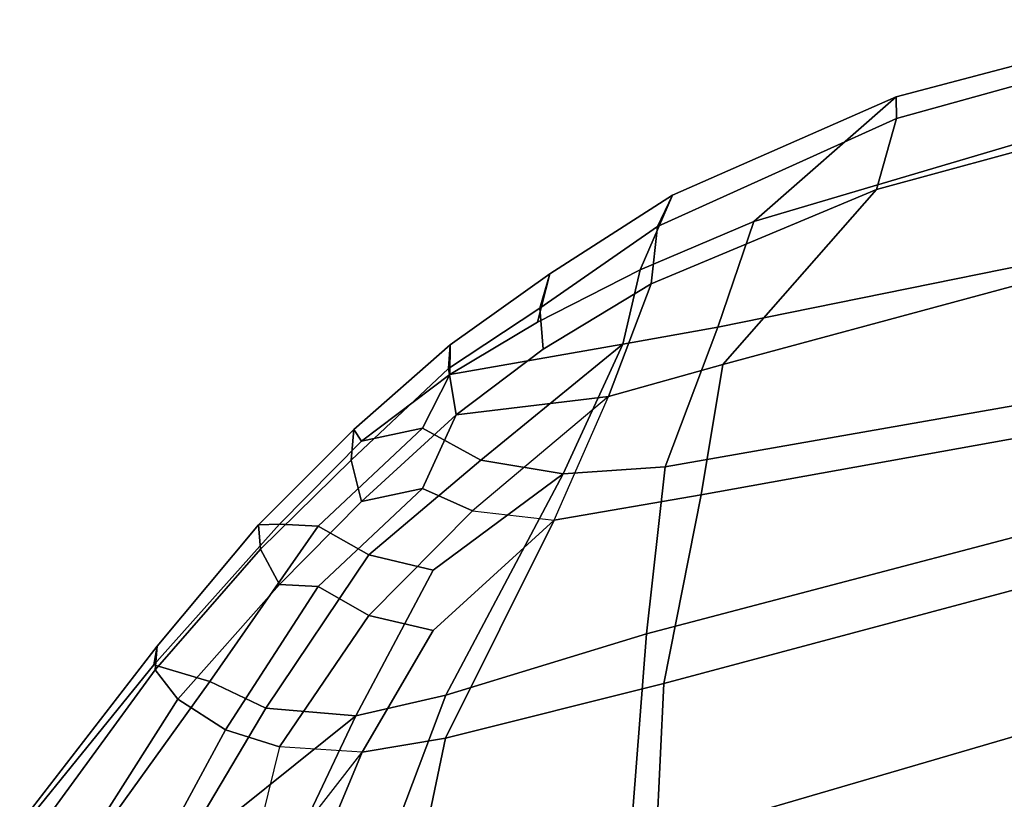
# Model space of a CAD drawing. Units: inches. Extents: x -10 to 156, y 14 to 111.
# Drawn here: x 9 to 12, y 85 to 87 of the extents above; entities that cross this region are included whole.
import ezdxf

# ---------------------------------------------------------------- set-up
doc = ezdxf.new("R2010")
doc.units = ezdxf.units.IN
doc.header["$MEASUREMENT"] = 0
doc.layers.add('SEAT', color=5, linetype='Continuous')

# ---------------------------------------------------------------- blocks, each defined once
blk = doc.blocks.new('LDSR_0T')
at = {"layer": 'SEAT'}
for points in [[(-8.0493, 5.7384, 29.3475), (-8.4725, 5.3945, 30.0899), (-8.5203, 5.3865, 30.2273), (-8.0694, 5.7343, 29.4562)], [(-8.4599, 5.3917, 30.266), (-7.9986, 5.7279, 29.4915), (-8.0694, 5.7343, 29.4562), (-8.5203, 5.3865, 30.2273)], [(-8.0415, 5.5304, 29.3966), (-8.4294, 5.2514, 30.093), (-8.4725, 5.3945, 30.0899), (-8.0493, 5.7384, 29.3475)], [(-8.3844, 5.3332, 30.2897), (-7.9241, 5.6258, 29.5151), (-7.9986, 5.7279, 29.4915), (-8.4599, 5.3917, 30.266)], [(-8.3844, 5.3332, 30.2897), (-8.3063, 5.2112, 30.2931), (-7.8777, 5.4425, 29.5712), (-7.9241, 5.6258, 29.5151)], [(-7.4058, 5.6474, 28.218), (-7.5042, 5.2743, 28.2044), (-8.3421, 4.8774, 30.1062), (-7.9717, 5.3392, 29.4038)], [(-8.249, 4.861, 30.3025), (-7.3362, 5.2412, 28.3314), (-7.2482, 5.582, 28.343), (-7.8429, 5.176, 29.5756)], [(-8.0415, 5.5304, 29.3966), (-7.9717, 5.3392, 29.4038), (-8.361, 5.1081, 30.1026), (-8.4294, 5.2514, 30.093)], [(-8.2624, 5.0729, 30.3002), (-7.8429, 5.176, 29.5756), (-7.8777, 5.4425, 29.5712), (-8.3063, 5.2112, 30.2931)], [(-8.8329, 5.0731, 30.6274), (-8.8307, 5.1264, 30.6887), (-8.5203, 5.3865, 30.2273), (-8.4725, 5.3945, 30.0899)], [(-8.4725, 5.3945, 30.0899), (-8.4294, 5.2514, 30.093), (-8.8273, 4.974, 30.6567), (-8.8329, 5.0731, 30.6274)], [(-8.4599, 5.3917, 30.266), (-8.5203, 5.3865, 30.2273), (-8.8307, 5.1264, 30.6887), (-8.7685, 5.1216, 30.7289)], [(-8.3844, 5.3332, 30.2897), (-8.4599, 5.3917, 30.266), (-8.7685, 5.1216, 30.7289), (-8.6784, 5.0731, 30.7686)], [(-8.6727, 4.974, 30.7979), (-8.3063, 5.2112, 30.2931), (-8.3844, 5.3332, 30.2897), (-8.6784, 5.0731, 30.7686)], [(-7.9717, 5.3392, 29.4038), (-8.3421, 4.8774, 30.1062), (-8.361, 5.1081, 30.1026), (-7.9717, 5.3392, 29.4038)], [(-7.6713, 4.9205, 28.1819), (-8.3948, 4.647, 30.0991), (-8.3421, 4.8774, 30.1062), (-7.5042, 5.2743, 28.2044)], [(-8.361, 5.1081, 30.1026), (-8.7536, 4.8439, 30.6645), (-8.8273, 4.974, 30.6567), (-8.4294, 5.2514, 30.093)], [(-8.249, 4.861, 30.3025), (-8.2847, 4.6475, 30.297), (-7.5253, 4.8063, 28.3065), (-7.3362, 5.2412, 28.3314)], [(-8.6727, 4.974, 30.7979), (-8.5991, 4.8439, 30.8057), (-8.2624, 5.0729, 30.3002), (-8.3063, 5.2112, 30.2931)], [(-9.045, 4.8632, 30.8976), (-9.0747, 4.8827, 30.9879), (-8.8307, 5.1264, 30.6887), (-8.8329, 5.0731, 30.6274)], [(-8.9966, 4.8897, 31.0159), (-8.7685, 5.1216, 30.7289), (-8.8307, 5.1264, 30.6887), (-9.0747, 4.8827, 30.9879)], [(-8.8904, 4.8632, 31.0388), (-8.6784, 5.0731, 30.7686), (-8.7685, 5.1216, 30.7289), (-8.9966, 4.8897, 31.0159)], [(-8.361, 5.1081, 30.1026), (-8.3421, 4.8774, 30.1062), (-8.7146, 4.6794, 30.6676), (-8.7536, 4.8439, 30.6645)], [(-9.0782, 4.7068, 30.979), (-9.045, 4.8632, 30.8976), (-8.8329, 5.0731, 30.6274), (-8.8273, 4.974, 30.6567)], [(-8.6784, 5.0731, 30.7686), (-8.8904, 4.8632, 31.0388), (-8.9236, 4.7068, 31.1202), (-8.6727, 4.974, 30.7979)], [(-8.56, 4.6794, 30.8088), (-8.249, 4.861, 30.3025), (-8.2624, 5.0729, 30.3002), (-8.5991, 4.8439, 30.8057)], [(-9.0782, 4.7068, 30.979), (-8.8273, 4.974, 30.6567), (-8.7536, 4.8439, 30.6645), (-8.996, 4.5576, 30.9856)], [(-8.5991, 4.8439, 30.8057), (-8.6727, 4.974, 30.7979), (-8.9236, 4.7068, 31.1202), (-8.8663, 4.579, 31.1231)], [(-7.6713, 4.9205, 28.1819), (-8.0015, 4.1758, 28.1304), (-8.5521, 4.1331, 30.0728), (-8.3948, 4.647, 30.0991)], [(-8.9966, 4.8897, 31.0159), (-9.0747, 4.8827, 30.9879), (-9.292, 4.636, 31.2318), (-9.2315, 4.6401, 31.2651)], [(-9.045, 4.8632, 30.8976), (-9.2157, 4.6367, 31.099), (-9.292, 4.636, 31.2318), (-9.0747, 4.8827, 30.9879)], [(-8.8904, 4.8632, 31.0388), (-8.9966, 4.8897, 31.0159), (-9.2315, 4.6401, 31.2651), (-9.1124, 4.6207, 31.2777)], [(-8.3948, 4.647, 30.0991), (-8.9613, 4.3468, 30.9845), (-8.7146, 4.6794, 30.6676), (-8.3421, 4.8774, 30.1062)], [(-9.0782, 4.7068, 30.979), (-9.2157, 4.6367, 31.099), (-9.045, 4.8632, 30.8976), (-9.0782, 4.7068, 30.979)], [(-8.8904, 4.8632, 31.0388), (-9.1124, 4.6207, 31.2777), (-8.9236, 4.7068, 31.1202)], [(-8.9613, 4.3468, 30.9845), (-8.996, 4.5576, 30.9856), (-8.7536, 4.8439, 30.6645), (-8.7146, 4.6794, 30.6676)], [(-8.5991, 4.8439, 30.8057), (-8.8663, 4.579, 31.1231), (-8.8425, 4.3691, 31.1295), (-8.56, 4.6794, 30.8088)], [(-8.56, 4.6794, 30.8088), (-8.8425, 4.3691, 31.1295), (-8.2847, 4.6475, 30.297), (-8.249, 4.861, 30.3025)], [(-8.4245, 4.0888, 30.2741), (-7.8358, 4.1171, 28.2658), (-7.5253, 4.8063, 28.3065), (-8.2847, 4.6475, 30.297)], [(-9.2931, 4.1933, 31.2458), (-9.2157, 4.6367, 31.099), (-9.0782, 4.7068, 30.979), (-8.996, 4.5576, 30.9856)], [(-8.9236, 4.7068, 31.1202), (-9.1124, 4.6207, 31.2777), (-9.1593, 4.2301, 31.4071), (-8.8663, 4.579, 31.1231)], [(-8.9613, 4.3468, 30.9845), (-8.3948, 4.647, 30.0991), (-8.5521, 4.1331, 30.0728), (-8.9795, 4.0856, 30.9748)], [(-8.4245, 4.0888, 30.2741), (-8.2847, 4.6475, 30.297), (-8.8425, 4.3691, 31.1295), (-8.9078, 3.9929, 31.1937)], [(-9.2157, 4.6367, 31.099), (-9.2931, 4.1933, 31.2458), (-9.4837, 4.1488, 31.3849), (-9.3494, 4.4118, 31.2494)], [(-9.2315, 4.6401, 31.2651), (-9.292, 4.636, 31.2318), (-9.4737, 4.3802, 31.3768), (-9.3857, 4.4064, 31.4247)], [(-9.2157, 4.6367, 31.099), (-9.3494, 4.4118, 31.2494), (-9.4737, 4.3802, 31.3768), (-9.292, 4.636, 31.2318)], [(-9.4478, 4.1209, 31.6043), (-9.1593, 4.2301, 31.4071), (-9.1124, 4.6207, 31.2777), (-9.2809, 4.3975, 31.4493)], [(-9.3857, 4.4064, 31.4247), (-9.2809, 4.3975, 31.4493), (-9.1124, 4.6207, 31.2777), (-9.2315, 4.6401, 31.2651)], [(-9.2931, 4.1933, 31.2458), (-8.996, 4.5576, 30.9856), (-8.9613, 4.3468, 30.9845), (-9.2931, 4.1933, 31.2458)], [(-9.4837, 4.1488, 31.3849), (-9.6752, 4.0668, 31.5583), (-9.4737, 4.3802, 31.3768), (-9.3494, 4.4118, 31.2494)], [(-9.5948, 4.1049, 31.5912), (-9.3857, 4.4064, 31.4247), (-9.4737, 4.3802, 31.3768), (-9.6752, 4.0668, 31.5583)], [(-9.2809, 4.3975, 31.4493), (-9.3857, 4.4064, 31.4247), (-9.5948, 4.1049, 31.5912), (-9.4478, 4.1209, 31.6043)], [(-9.2417, 3.9377, 31.53), (-8.9078, 3.9929, 31.1937), (-8.8425, 4.3691, 31.1295), (-9.1593, 4.2301, 31.4071)], [(-8.9613, 4.3468, 30.9845), (-8.9795, 4.0856, 30.9748), (-9.3368, 3.9499, 31.3473), (-9.2931, 4.1933, 31.2458)], [(-9.2417, 3.9377, 31.53), (-9.1593, 4.2301, 31.4071), (-9.4478, 4.1209, 31.6043), (-9.6897, 3.5436, 31.7858)], [(-9.4837, 4.1488, 31.3849), (-9.2931, 4.1933, 31.2458), (-9.3368, 3.9499, 31.3473), (-9.6078, 3.8579, 31.4924)], [(-8.0015, 4.1758, 28.1304), (-7.6803, 4.197, 26.6307), (-8.0978, 2.6579, 26.6003), (-8.4453, 2.6581, 28.09)], [(-8.0015, 4.1758, 28.1304), (-8.4453, 2.6581, 28.09), (-8.9372, 2.6656, 30.027), (-8.5521, 4.1331, 30.0728)], [(-9.4837, 4.1488, 31.3849), (-9.6078, 3.8579, 31.4924), (-9.9269, 3.4938, 31.7255), (-9.6752, 4.0668, 31.5583)], [(-9.6897, 3.5436, 31.7858), (-9.4478, 4.1209, 31.6043), (-9.5948, 4.1049, 31.5912), (-9.8712, 3.4924, 31.7853)], [(-8.9795, 4.0856, 30.9748), (-8.5521, 4.1331, 30.0728), (-8.9372, 2.6656, 30.027), (-9.2275, 2.6685, 30.9335)], [(-8.8142, 2.6284, 30.2218), (-8.2563, 2.6243, 28.2095), (-7.8358, 4.1171, 28.2658), (-8.4245, 4.0888, 30.2741)], [(-7.8832, 2.6228, 26.6632), (-7.4779, 4.1329, 26.7191), (-7.8358, 4.1171, 28.2658), (-8.2563, 2.6243, 28.2095)], [(-9.5948, 4.1049, 31.5912), (-9.6752, 4.0668, 31.5583), (-9.9269, 3.4938, 31.7255), (-9.8712, 3.4924, 31.7853)], [(-8.9795, 4.0856, 30.9748), (-9.2275, 2.6685, 30.9335), (-9.5965, 2.6705, 31.5249), (-9.3368, 3.9499, 31.3473)], [(-8.8142, 2.6284, 30.2218), (-8.4245, 4.0888, 30.2741), (-8.9078, 3.9929, 31.1937), (-9.1529, 2.6319, 31.2071)], [(-9.593, 2.6346, 31.7708), (-9.1529, 2.6319, 31.2071), (-8.9078, 3.9929, 31.1937), (-9.2417, 3.9377, 31.53)], [(-9.6078, 3.8579, 31.4924), (-9.3368, 3.9499, 31.3473), (-9.5965, 2.6705, 31.5249), (-9.9581, 2.6734, 31.6915)], [(-9.593, 2.6346, 31.7708), (-9.2417, 3.9377, 31.53), (-9.6897, 3.5436, 31.7858), (-9.9114, 2.7283, 31.8914)], [(-9.9581, 2.6734, 31.6915), (-10.1243, 2.746, 31.7942), (-9.9269, 3.4938, 31.7255), (-9.6078, 3.8579, 31.4924)], [(-9.6897, 3.5436, 31.7858), (-9.8712, 3.4924, 31.7853), (-10.0685, 2.7802, 31.8576), (-9.9114, 2.7283, 31.8914)], [(-10.0685, 2.7802, 31.8576), (-9.8712, 3.4924, 31.7853), (-9.9269, 3.4938, 31.7255), (-10.1243, 2.746, 31.7942)]]:
    blk.add_3dface(points, dxfattribs=at)

msp = doc.modelspace()

# ---------------------------------------------------------------- block references
at = {"xscale": -1, "rotation": 90}
msp.add_blockref('LDSR_0T', (14.8836, 77.2721), dxfattribs=at)

doc.saveas('drawing.dxf')
